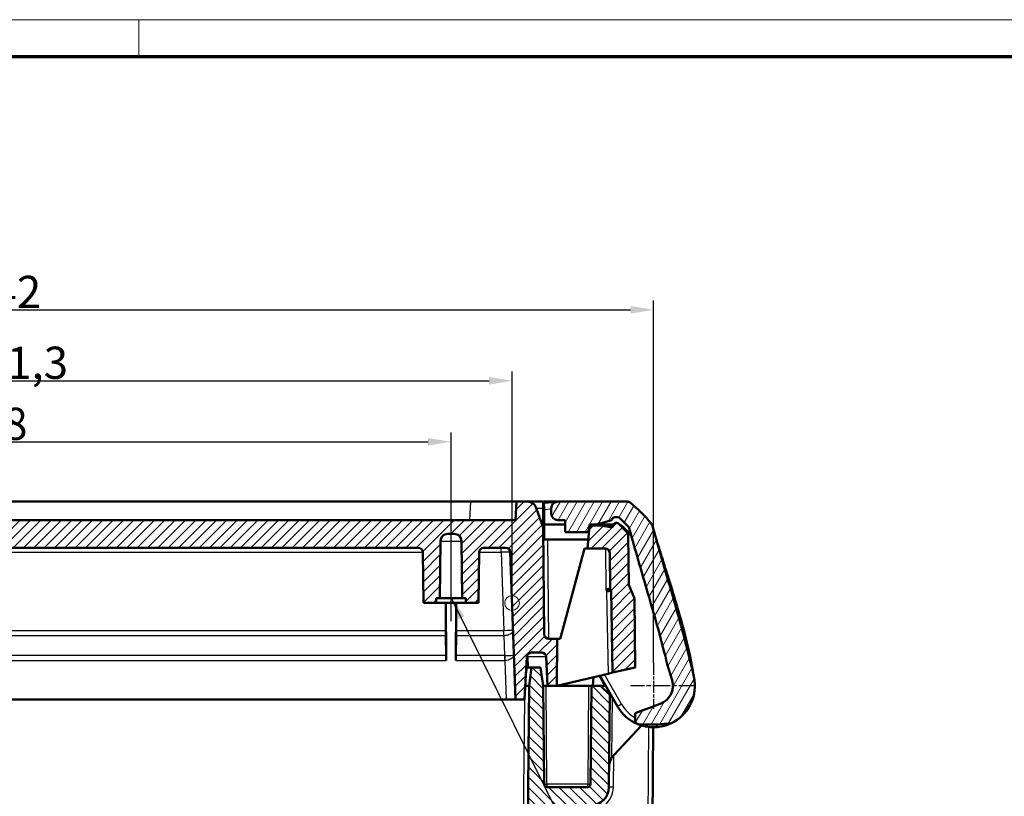
# Model space of a CAD drawing. Units: millimetres. Extents: x 1 to 840, y 1 to 593.
# Drawn here: x 323 to 430, y 509 to 593 of the extents above; entities that cross this region are included whole.
import ezdxf

# ---------------------------------------------------------------- set-up
doc = ezdxf.new("R2010")
doc.units = ezdxf.units.MM
doc.linetypes.add('CHAIN', pattern=[0.3543, 0.2362, -0.0295, 0.0591, -0.0295])
doc.linetypes.add('DASH_DOT', pattern=[0.37, 0.24, -0.06, 0.01, -0.06])
doc.layers.get('0').update_dxf_attribs({"lineweight": 25})
for name, color, linetype, lineweight in [('Bemaßung (ISO)', 1, 'Continuous', 25), ('Mittellinie (ISO)', 1, 'DASH_DOT', 25), ('Mittelpunktmarkierung (ISO)', 1, 'DASH_DOT', 25), ('Schraffur (ISO)', 1, 'Continuous', 18), ('Sichtbar (ISO)', 7, 'Continuous', 50), ('Sichtbar schmal (ISO)', 1, 'Continuous', 25), ('Skizziergeometrie (ISO)', 7, 'Continuous', 25), ('Symbol (ISO)', 1, 'Continuous', 25)]:
    doc.layers.add(name, color=color, linetype=linetype, lineweight=lineweight)
doc.styles.add('3_5', font='isocpeur.ttf', dxfattribs={"width": 1.1})
doc.styles.add('Notiztext (DIN)', font='isocpeur.ttf', dxfattribs={"width": 1.1})
doc.dimstyles.new('18-Bopla 3_5', dxfattribs={"dimtxt": 3.5, "dimasz": 2.5, "dimexe": 1, "dimexo": 0, "dimgap": 0.2, "dimtad": 1, "dimdec": 6, "dimrnd": 1e-08, "dimtxsty": '3_5', "dimcen": 0.09, "dimdle": 7, "dimclrd": 1, "dimclre": 1, "dimclrt": 5, "dimadec": 6, "dimazin": 2, "dimtfac": 0.714286, "dimtdec": 3, "dimtmove": 0, "dimatfit": 3, "dimfxl": 1, "dimtolj": 1, "dimlwd": 25, "dimlwe": 25, "dimarcsym": 0})
doc.dimstyles.new('Standard - Methode 2a (DIN)$7', dxfattribs={"dimtxt": 2.5, "dimasz": 2.5, "dimexe": 1, "dimexo": 0, "dimgap": 0.2, "dimtad": 1, "dimtih": 1, "dimtoh": 1, "dimrnd": 1e-08, "dimtxsty": 'Notiztext (DIN)', "dimcen": 0.09, "dimdle": 10, "dimclrd": 256, "dimclre": 256, "dimclrt": 5, "dimazin": 2, "dimtfac": 1.4, "dimtmove": 0, "dimatfit": 3, "dimfxl": 1, "dimtolj": 1, "dimlwd": -1, "dimlwe": -1, "dimarcsym": 0})

# ---------------------------------------------------------------- blocks, each defined once
blk = doc.blocks.new('*D29')
at = {"layer": 'Bemaßung (ISO)', "color": 1, "linetype": 'Continuous', "lineweight": 25}
for p, q in [((271.92, 530.15), (271.92, 548.15)), ((369.92, 530.15), (369.92, 548.15)), ((274.42, 547.15), (367.42, 547.15))]:
    blk.add_line(p, q, dxfattribs=at)
at = {"layer": 'Bemaßung (ISO)', "color": 1, "linetype": 'Continuous'}
for points in [[(274.42, 547.56), (274.42, 546.73), (271.92, 547.15)], [(367.42, 547.56), (367.42, 546.73), (369.92, 547.15)]]:
    blk.add_solid(points, dxfattribs=at)
at = {"layer": 'Defpoints', "color": 0, "linetype": 'Continuous'}
for p in [(369.92, 547.15), (271.92, 530.15), (369.92, 530.15)]:
    blk.add_point(p, dxfattribs=at)
at = {"layer": 'Bemaßung (ISO)', "color": 5, "linetype": 'Continuous', "lineweight": 25, "insert": (318.61, 547.35), "char_height": 3.5, "attachment_point": 7, "style": '3_5'}
blk.add_mtext('\\A1;98', dxfattribs=at)
blk = doc.blocks.new('*D30')
at = {"layer": 'Bemaßung (ISO)', "color": 1, "linetype": 'Continuous', "lineweight": 25}
for p, q in [((265.28, 529.65), (265.28, 554.78)), ((376.55, 529.65), (376.55, 554.78)), ((267.78, 553.78), (374.05, 553.78))]:
    blk.add_line(p, q, dxfattribs=at)
at = {"layer": 'Bemaßung (ISO)', "color": 1, "linetype": 'Continuous'}
for points in [[(267.78, 554.19), (267.78, 553.36), (265.28, 553.78)], [(374.05, 554.19), (374.05, 553.36), (376.55, 553.78)]]:
    blk.add_solid(points, dxfattribs=at)
at = {"layer": 'Defpoints', "color": 0, "linetype": 'Continuous'}
for p in [(376.55, 553.78), (265.28, 529.65), (376.55, 529.65)]:
    blk.add_point(p, dxfattribs=at)
at = {"layer": 'Bemaßung (ISO)', "color": 5, "linetype": 'Continuous', "lineweight": 25, "insert": (316.39, 553.98), "char_height": 3.5, "attachment_point": 7, "style": '3_5'}
blk.add_mtext('\\A1;111,3', dxfattribs=at)
blk = doc.blocks.new('*D31')
at = {"layer": 'Bemaßung (ISO)', "color": 1, "linetype": 'Continuous', "lineweight": 25}
for p, q in [((249.92, 523.15), (249.92, 562.48)), ((391.92, 523.15), (391.92, 562.48)), ((252.42, 561.48), (389.42, 561.48))]:
    blk.add_line(p, q, dxfattribs=at)
at = {"layer": 'Bemaßung (ISO)', "color": 1, "linetype": 'Continuous'}
for points in [[(252.42, 561.9), (252.42, 561.07), (249.92, 561.48)], [(389.42, 561.9), (389.42, 561.07), (391.92, 561.48)]]:
    blk.add_solid(points, dxfattribs=at)
at = {"layer": 'Defpoints', "color": 0, "linetype": 'Continuous'}
for p in [(391.92, 561.48), (249.92, 523.15), (391.92, 523.15)]:
    blk.add_point(p, dxfattribs=at)
at = {"layer": 'Bemaßung (ISO)', "color": 5, "linetype": 'Continuous', "lineweight": 25, "insert": (317.45, 561.68), "char_height": 3.5, "attachment_point": 7, "style": '3_5'}
blk.add_mtext('\\A1;142', dxfattribs=at)
blk = doc.blocks.new('Ränder Bopla-A1-Rahmen')
at = {"color": 1, "linetype": 'Continuous', "lineweight": 18}
for p, q in [((1, 593), (840, 593)), ((336, 589), (336, 593))]:
    blk.add_line(p, q, dxfattribs=at)
at = {"color": 3, "linetype": 'Continuous', "lineweight": 70}
blk.add_line((20, 589), (836, 589), dxfattribs=at)

msp = doc.modelspace()

# ---------------------------------------------------------------- hatches: boundary and pattern name
at = {"layer": 'Schraffur (ISO)'}
h = msp.add_hatch(dxfattribs=at)
h.set_pattern_fill('ANSI31', color=256, scale=6.35, style=0)
h.set_pattern_definition([(45, (0, 0), (-0.561266, 0.561266), [])])
edge = h.paths.add_edge_path()
edge.add_ellipse((387.2836304, 538.1648039), major_axis=(0.29406744, -0.05936618), ratio=1, start_angle=272.4134394705, end_angle=360)
edge.add_ellipse((387.87176527, 538.04607153), major_axis=(0, 0.3), ratio=1, start_angle=0, end_angle=78.5865605295, ccw=False)
edge.add_line((387.87176527, 538.34607153), (387.891277, 538.34607153))
edge.add_ellipse((387.891277, 538.04607153), major_axis=(0.21213203, 0.21213203), ratio=1, start_angle=0, end_angle=45, ccw=False)
edge.add_line((388.10340903, 538.25820357), (389.02651793, 537.33509467))
edge.add_ellipse((388.67296454, 536.98154128), major_axis=(0.49998096, 0.00436327), ratio=1, start_angle=0, end_angle=44.5, ccw=False)
edge.add_line((389.1729455, 536.98590454), (389.21989628, 531.60587894))
edge.add_line((389.21989628, 531.60587894), (389.85031084, 530.1207153))
edge.add_line((389.85031084, 530.1207153), (389.91554107, 522.64607153))
edge.add_line((389.91554107, 522.64607153), (387.47093964, 522.0708712))
edge.add_line((387.47093964, 522.0708712), (387.31554107, 530.97364933))
edge.add_line((387.31554107, 530.97364933), (387.22344406, 531.19061628))
edge.add_line((387.22344406, 531.19061628), (387.18975994, 535.0504348))
edge.add_ellipse((386.68977897, 535.04607153), major_axis=(0, 0.5), ratio=1, start_angle=270.5, end_angle=360)
edge.add_line((386.68977897, 535.54607153), (384.74681941, 535.54607153))
edge.add_line((384.74681941, 535.54607153), (384.9256093, 537.5896494))
edge.add_ellipse((385.42370665, 537.54607153), major_axis=(0, 0.5), ratio=1, start_angle=0, end_angle=85, ccw=False)
edge.add_line((385.42370665, 538.04607153), (386.11554107, 538.04607153))
edge.add_line((386.11554107, 538.04607153), (387.23670006, 537.86849739))
edge = h.paths.add_edge_path()
edge.add_ellipse((253.15811759, 536.98154128), major_axis=(-0.35355339, 0.35355339), ratio=1, start_angle=0, end_angle=44.5)
edge.add_line((252.65813663, 536.98590454), (252.61118586, 531.60587894))
edge.add_line((252.61118586, 531.60587894), (251.98077129, 530.1207153))
edge.add_line((251.98077129, 530.1207153), (251.91554107, 522.64607153))
edge.add_line((251.91554107, 522.64607153), (254.3601425, 522.0708712))
edge.add_line((254.3601425, 522.0708712), (254.51554107, 530.97364933))
edge.add_line((254.51554107, 530.97364933), (254.60763807, 531.19061628))
edge.add_line((254.60763807, 531.19061628), (254.6413222, 535.0504348))
edge.add_ellipse((255.14130316, 535.04607153), major_axis=(-0.49998096, 0.00436327), ratio=1, start_angle=270.5, end_angle=360, ccw=False)
edge.add_line((255.14130316, 535.54607153), (257.08426273, 535.54607153))
edge.add_line((257.08426273, 535.54607153), (256.90547283, 537.5896494))
edge.add_ellipse((256.40737548, 537.54607153), major_axis=(0.49809735, 0.04357787), ratio=1, start_angle=0, end_angle=85)
edge.add_line((256.40737548, 538.04607153), (255.71554107, 538.04607153))
edge.add_line((255.71554107, 538.04607153), (254.59438207, 537.86849739))
edge.add_ellipse((254.54745173, 538.1648039), major_axis=(0.04693034, -0.2963065), ratio=1, start_angle=272.4134394705, end_angle=360, ccw=False)
edge.add_ellipse((253.95931686, 538.04607153), major_axis=(0.29406744, 0.05936618), ratio=1, start_angle=0, end_angle=78.5865605295)
edge.add_line((253.95931686, 538.34607153), (253.93980514, 538.34607153))
edge.add_ellipse((253.93980514, 538.04607153), major_axis=(0, 0.3), ratio=1, start_angle=0, end_angle=45)
edge.add_line((253.7276731, 538.25820357), (252.8045642, 537.33509467))
edge = h.paths.add_edge_path()
edge.add_ellipse((378.65730302, 523.74607153), major_axis=(-0.49931477, 0.02616798), ratio=1, start_angle=273, end_angle=360)
edge.add_line((378.15798826, 523.77223951), (377.91554107, 519.14607153))
edge.add_line((377.91554107, 519.14607153), (376.91554107, 519.14607153))
edge.add_line((376.91554107, 519.14607153), (376.3561994, 535.16352128))
edge.add_ellipse((375.85650398, 535.14607153), major_axis=(0, 0.5), ratio=1, start_angle=272, end_angle=360)
edge.add_line((375.85650398, 535.64607153), (373.46355788, 535.64607153))
edge.add_ellipse((373.46355788, 535.14607153), major_axis=(-0.49998096, 0.00436327), ratio=1, start_angle=270.5, end_angle=360)
edge.add_line((372.96357692, 535.1504348), (372.91554107, 529.64607153))
edge.add_line((372.91554107, 529.64607153), (371.51554107, 529.64607153))
edge.add_line((371.51554107, 529.64607153), (371.51117763, 530.14607153))
edge.add_line((371.51117763, 530.14607153), (371.11554107, 530.14607153))
edge.add_line((371.11554107, 530.14607153), (371.06137356, 536.35305276))
edge.add_ellipse((370.26140402, 536.34607153), major_axis=(0, 0.8), ratio=1, start_angle=270.5, end_angle=360)
edge.add_line((370.26140402, 537.14607153), (369.56967811, 537.14607153))
edge.add_ellipse((369.56967811, 536.34607153), major_axis=(-0.79996954, 0.00698123), ratio=1, start_angle=270.5, end_angle=360)
edge.add_line((368.76970857, 536.35305276), (368.71554107, 530.14607153))
edge.add_line((368.71554107, 530.14607153), (368.3199045, 530.14607153))
edge.add_line((368.3199045, 530.14607153), (368.31554107, 529.64607153))
edge.add_line((368.31554107, 529.64607153), (366.91554107, 529.64607153))
edge.add_line((366.91554107, 529.64607153), (366.86750522, 535.1504348))
edge.add_ellipse((366.36752425, 535.14607153), major_axis=(0, 0.5), ratio=1, start_angle=270.5, end_angle=360)
edge.add_line((366.36752425, 535.64607153), (275.46355788, 535.64607153))
edge.add_ellipse((275.46355788, 535.14607153), major_axis=(-0.49998096, 0.00436327), ratio=1, start_angle=270.5, end_angle=360)
edge.add_line((274.96357692, 535.1504348), (274.91554107, 529.64607153))
edge.add_line((274.91554107, 529.64607153), (273.51554107, 529.64607153))
edge.add_line((273.51554107, 529.64607153), (273.51117763, 530.14607153))
edge.add_line((273.51117763, 530.14607153), (273.11554107, 530.14607153))
edge.add_line((273.11554107, 530.14607153), (273.06137356, 536.35305276))
edge.add_ellipse((272.26140402, 536.34607153), major_axis=(0, 0.8), ratio=1, start_angle=270.5, end_angle=360)
edge.add_line((272.26140402, 537.14607153), (271.56967811, 537.14607153))
edge.add_ellipse((271.56967811, 536.34607153), major_axis=(-0.79996954, 0.00698123), ratio=1, start_angle=270.5, end_angle=360)
edge.add_line((270.76970857, 536.35305276), (270.71554107, 530.14607153))
edge.add_line((270.71554107, 530.14607153), (270.3199045, 530.14607153))
edge.add_line((270.3199045, 530.14607153), (270.31554107, 529.64607153))
edge.add_line((270.31554107, 529.64607153), (268.91554107, 529.64607153))
edge.add_line((268.91554107, 529.64607153), (268.86750522, 535.1504348))
edge.add_ellipse((268.36752425, 535.14607153), major_axis=(0, 0.5), ratio=1, start_angle=270.5, end_angle=360)
edge.add_line((268.36752425, 535.64607153), (265.97457815, 535.64607153))
edge.add_ellipse((265.97457815, 535.14607153), major_axis=(-0.49969541, 0.01744975), ratio=1, start_angle=272, end_angle=360)
edge.add_line((265.47488274, 535.16352128), (264.91554107, 519.14607153))
edge.add_line((264.91554107, 519.14607153), (263.91554107, 519.14607153))
edge.add_line((263.91554107, 519.14607153), (263.67309388, 523.77223951))
edge.add_ellipse((263.17377911, 523.74607153), major_axis=(0, 0.5), ratio=1, start_angle=273, end_angle=360)
edge.add_line((263.17377911, 524.24607153), (262.07869136, 524.24607153))
edge.add_ellipse((262.07869136, 523.74607153), major_axis=(-0.49931477, 0.02616798), ratio=1, start_angle=273, end_angle=360)
edge.add_line((261.57937659, 523.77223951), (261.41554107, 520.64607153))
edge.add_line((261.41554107, 520.64607153), (260.41554107, 520.64607153))
edge.add_line((260.41554107, 520.64607153), (260.37103404, 525.74607153))
edge.add_line((260.37103404, 525.74607153), (261.28985513, 525.74607153))
edge.add_ellipse((261.28985513, 526.24607153), major_axis=(0.49998096, -0.00436327), ratio=1, start_angle=270.5, end_angle=360)
edge.add_line((261.78983609, 526.24170827), (261.89097518, 537.8310999))
edge.add_line((261.89097518, 537.8310999), (262.67605598, 539.98809168))
edge.add_ellipse((263.6157486, 539.64607153), major_axis=(0, 1), ratio=1, start_angle=0, end_angle=70, ccw=False)
edge.add_line((263.6157486, 540.64607153), (264.81072551, 540.64607153))
edge.add_line((264.81072551, 540.64607153), (264.91554107, 538.64607153))
edge.add_line((264.91554107, 538.64607153), (376.91554107, 538.64607153))
edge.add_line((376.91554107, 538.64607153), (377.02035662, 540.64607153))
edge.add_line((377.02035662, 540.64607153), (378.21533353, 540.64607153))
edge.add_ellipse((378.21533353, 539.64607153), major_axis=(0.93969262, 0.34202014), ratio=1, start_angle=0, end_angle=70, ccw=False)
edge.add_line((379.15502615, 539.98809168), (379.94010695, 537.8310999))
edge.add_line((379.94010695, 537.8310999), (380.04124604, 526.24170827))
edge.add_ellipse((380.541227, 526.24607153), major_axis=(0, -0.5), ratio=1, start_angle=270.5, end_angle=360)
edge.add_line((380.541227, 525.74607153), (381.46004809, 525.74607153))
edge.add_line((381.46004809, 525.74607153), (381.41554107, 520.64607153))
edge.add_line((381.41554107, 520.64607153), (380.41554107, 520.64607153))
edge.add_line((380.41554107, 520.64607153), (380.25170554, 523.77223951))
edge.add_ellipse((379.75239078, 523.74607153), major_axis=(0, 0.5), ratio=1, start_angle=273, end_angle=360)
edge.add_line((379.75239078, 524.24607153), (378.65730302, 524.24607153))
h = msp.add_hatch(dxfattribs=at)
h.set_pattern_fill('ANSI31', color=256, scale=6.35, angle=15, style=0)
h.set_pattern_definition([(60, (0, 0), (-0.6874077, 0.396875), [])])
edge = h.paths.add_edge_path()
edge.add_ellipse((384.62065078, 537.64607153), major_axis=(0, -0.3), ratio=1, start_angle=0, end_angle=85)
edge.add_line((384.91950919, 537.61992481), (384.96554107, 538.14607153))
edge.add_line((384.96554107, 538.14607153), (385.76554107, 538.14607153))
edge.add_line((385.76554107, 538.14607153), (387.23238999, 538.58057198))
edge.add_ellipse((387.14718539, 538.8682179), major_axis=(0.0852046, -0.28764592), ratio=1, start_angle=0, end_angle=51.7693372397)
edge.add_ellipse((387.70454612, 538.64607153), major_axis=(-0.27868037, 0.11107318), ratio=1, start_angle=291.7306627603, end_angle=360, ccw=False)
edge.add_line((387.70454612, 538.94607153), (388.041277, 538.94607153))
edge.add_ellipse((388.041277, 538.64607153), major_axis=(0, 0.3), ratio=1, start_angle=315, end_angle=360, ccw=False)
edge.add_line((388.25340903, 538.85820357), (389.21141413, 537.90019847))
edge.add_ellipse((388.9992821, 537.68806643), major_axis=(0.21213203, 0.21213203), ratio=1, start_angle=330, end_angle=360, ccw=False)
edge.add_line((389.28905985, 537.76571215), (389.6694514, 536.34607153))
edge.add_line((389.6694514, 536.34607153), (389.66879721, 536.34607153))
edge.add_spline(control_points=[(389.66879721, 536.34607153), (390.28309691, 534.1644489), (390.92499309, 532.01911083), (392.22643648, 527.53018184), (392.85116825, 525.29719569), (393.41635738, 522.98453584)], knot_values=[-1.3895422023, -1.3895422023, -1.3895422023, -1.3895422023, -0.7194080326, -0.7194080326, -0.0049275545, -0.0049275545, -0.0049275545, -0.0049275545], degree=3, periodic=0)
edge.add_line((393.41635738, 522.98453584), (393.93010025, 521.23898916))
edge.add_ellipse((391.91554107, 520.64607153), major_axis=(2.01455918, 0.59291763), ratio=1, start_angle=273.5999838273, end_angle=360, ccw=False)
edge.add_line((392.63378337, 518.67271703), (389.91554107, 517.68335774))
edge.add_line((389.91554107, 517.68335774), (389.91554107, 516.93797229))
edge.add_ellipse((390.41554107, 516.93797229), major_axis=(-0.5, 0), ratio=1, start_angle=0, end_angle=67.975687163)
edge.add_ellipse((391.91554107, 520.64607153), major_axis=(-1.6875, -4.17161165), ratio=1, start_angle=0, end_angle=0.9848430557)
edge.add_line((390.29999162, 516.44607153), (392.28299345, 516.44607153))
edge.add_line((392.28299345, 516.44607153), (393.88600748, 516.60042423))
edge.add_ellipse((391.91554107, 520.64607153), major_axis=(1.97046641, -4.04564731), ratio=1, start_angle=0, end_angle=71.0312143476)
edge.add_line((396.38199875, 521.19448358), (396.37936645, 521.21592191))
edge.add_spline(control_points=[(396.37936645, 521.21592191), (396.37342711, 521.26429397), (396.36630994, 521.31251412), (396.3497326, 521.40856474), (396.34027489, 521.45638094), (396.32965658, 521.50394546)], knot_values=[-0.0292411967, -0.0292411967, -0.0292411967, -0.0292411967, -0.0146205984, -0.0146205984, 0, 0, 0, 0], degree=3, periodic=0)
edge.add_spline(control_points=[(396.32965658, 521.50394546), (396.31852746, 521.55379808), (396.3074026, 521.60365166), (396.24538478, 521.88022305), (396.19382277, 522.10638603), (396.14142643, 522.33260434)], knot_values=[-0.0964617714, -0.0964617714, -0.0964617714, -0.0964617714, -0.0811415327, -0.0811415327, -0.0114503929, -0.0114503929, -0.0114503929, -0.0114503929], degree=3, periodic=0)
edge.add_spline(control_points=[(396.14142643, 522.33260434), (395.55275302, 524.87416905), (394.88322345, 527.3225361), (393.38682137, 532.52385261), (392.60741096, 535.09792519), (391.86576724, 537.77315775)], knot_values=[-1.6507200707, -1.6507200707, -1.6507200707, -1.6507200707, -0.862154641, -0.862154641, -0.0275257313, -0.0275257313, -0.0275257313, -0.0275257313], degree=3, periodic=0)
edge.add_spline(control_points=[(391.86576724, 537.77315775), (391.84420345, 537.85094191), (391.8226716, 537.92881159), (391.80117285, 538.00677175)], knot_values=[-0.0275257313, -0.0275257313, -0.0275257313, -0.0275257313, -0.0032583426, -0.0032583426, -0.0032583426, -0.0032583426], degree=3, periodic=0)
edge.add_spline(control_points=[(391.80117285, 538.00677175), (391.78836796, 538.05320565), (391.77081111, 538.0981963), (391.72675041, 538.18386394), (391.70036367, 538.22431319), (391.67003908, 538.26173634)], knot_values=[-0.028900277, -0.028900277, -0.028900277, -0.028900277, -0.0144501389, -0.0144501389, 0, 0, 0, 0], degree=3, periodic=0)
edge.add_ellipse((380.01588526, 528.81818305), major_axis=(11.65415382, 9.44355329), ratio=1, start_angle=0.0000000001, end_angle=12.3552487568)
edge.add_ellipse((389.06734606, 540.14607153), major_axis=(0.31211934, 0.39061684), ratio=1, start_angle=0, end_angle=38.626330054)
edge.add_line((389.06734606, 540.64607153), (381.51554107, 540.64607153))
edge.add_line((381.51554107, 540.64607153), (381.44844904, 540.63961131))
edge.add_ellipse((381.51554107, 539.94283397), major_axis=(-0.06709203, 0.69677734), ratio=1, start_angle=0, end_angle=84.5)
edge.add_line((380.81554107, 539.94283397), (380.81554107, 539.34607153))
edge.add_ellipse((381.51554107, 539.34607153), major_axis=(-0.7, 0), ratio=1, start_angle=0, end_angle=90)
edge.add_line((381.51554107, 538.64607153), (382.31554107, 538.64607153))
edge.add_line((382.31554107, 538.64607153), (382.31554107, 537.34607153))
edge.add_line((382.31554107, 537.34607153), (384.62065078, 537.34607153))
h = msp.add_hatch(dxfattribs=at)
h.set_pattern_fill('ANSI31', color=256, scale=6.35, angle=90, style=0)
h.set_pattern_definition([(135, (0, 0), (-0.561266, -0.561266), [])])
edge = h.paths.add_edge_path()
edge.add_ellipse((260.03333474, 507.14607153), major_axis=(0, 0.5), ratio=1, start_angle=270.5, end_angle=360)
edge.add_line((260.03333474, 507.64607153), (256.76161277, 507.64607153))
edge.add_ellipse((256.76161277, 509.64607153), major_axis=(-1.99992385, -0.01745307), ratio=1, start_angle=0, end_angle=89.5, ccw=False)
edge.add_line((254.76168892, 509.62861846), (254.6742676, 519.64610961))
edge.add_line((254.6742676, 519.64610961), (255.66554107, 520.64607153))
edge.add_line((255.66554107, 520.64607153), (256.66554107, 520.64607153))
edge.add_line((256.66554107, 520.64607153), (256.7589414, 509.94345357))
edge.add_ellipse((257.05892998, 509.94607153), major_axis=(0, -0.3), ratio=1, start_angle=270.5, end_angle=360)
edge.add_line((257.05892998, 509.64607153), (261.49715216, 509.64607153))
edge.add_ellipse((261.49715216, 509.94607153), major_axis=(0.29998858, -0.00261796), ratio=1, start_angle=270.5, end_angle=360)
edge.add_line((261.79714073, 509.94345357), (261.89054107, 520.64607153))
edge.add_line((261.89054107, 520.64607153), (261.91554107, 520.64607153))
edge.add_line((261.91554107, 520.64607153), (262.17884606, 522.64607153))
edge.add_line((262.17884606, 522.64607153), (263.15191313, 522.64607153))
edge.add_line((263.15191313, 522.64607153), (263.4329948, 520.64607153))
edge.add_line((263.4329948, 520.64607153), (264.01336959, 454.14170827))
edge.add_ellipse((264.51335055, 454.14607153), major_axis=(0, -0.5), ratio=1, start_angle=270.5, end_angle=360)
edge.add_line((264.51335055, 453.64607153), (268.37625112, 453.64607153))
edge.add_ellipse((268.37625112, 454.14607153), major_axis=(0.49998096, -0.00436327), ratio=1, start_angle=270.5, end_angle=360)
edge.add_line((268.87623208, 454.14170827), (268.91554107, 458.64607153))
edge.add_line((268.91554107, 458.64607153), (270.31554107, 458.64607153))
edge.add_line((270.31554107, 458.64607153), (270.3199045, 458.14607153))
edge.add_line((270.3199045, 458.14607153), (270.71554107, 458.14607153))
edge.add_line((270.71554107, 458.14607153), (270.7609817, 452.93909031))
edge.add_ellipse((271.56095124, 452.94607153), major_axis=(0, -0.8), ratio=1, start_angle=270.5, end_angle=360)
edge.add_line((271.56095124, 452.14607153), (272.27013089, 452.14607153))
edge.add_ellipse((272.27013089, 452.94607153), major_axis=(0.79996954, -0.00698123), ratio=1, start_angle=270.5, end_angle=360)
edge.add_line((273.07010043, 452.93909031), (273.11554107, 458.14607153))
edge.add_line((273.11554107, 458.14607153), (273.51117763, 458.14607153))
edge.add_line((273.51117763, 458.14607153), (273.51554107, 458.64607153))
edge.add_line((273.51554107, 458.64607153), (274.91554107, 458.64607153))
edge.add_line((274.91554107, 458.64607153), (274.95485005, 454.14170827))
edge.add_ellipse((275.45483101, 454.14607153), major_axis=(0, -0.5), ratio=1, start_angle=270.5, end_angle=360)
edge.add_line((275.45483101, 453.64607153), (366.37625112, 453.64607153))
edge.add_ellipse((366.37625112, 454.14607153), major_axis=(0.49998096, -0.00436327), ratio=1, start_angle=270.5, end_angle=360)
edge.add_line((366.87623208, 454.14170827), (366.91554107, 458.64607153))
edge.add_line((366.91554107, 458.64607153), (368.31554107, 458.64607153))
edge.add_line((368.31554107, 458.64607153), (368.3199045, 458.14607153))
edge.add_line((368.3199045, 458.14607153), (368.71554107, 458.14607153))
edge.add_line((368.71554107, 458.14607153), (368.7609817, 452.93909031))
edge.add_ellipse((369.56095124, 452.94607153), major_axis=(0, -0.8), ratio=1, start_angle=270.5, end_angle=360)
edge.add_line((369.56095124, 452.14607153), (370.27013089, 452.14607153))
edge.add_ellipse((370.27013089, 452.94607153), major_axis=(0.79996954, -0.00698123), ratio=1, start_angle=270.5, end_angle=360)
edge.add_line((371.07010043, 452.93909031), (371.11554107, 458.14607153))
edge.add_line((371.11554107, 458.14607153), (371.51117763, 458.14607153))
edge.add_line((371.51117763, 458.14607153), (371.51554107, 458.64607153))
edge.add_line((371.51554107, 458.64607153), (372.91554107, 458.64607153))
edge.add_line((372.91554107, 458.64607153), (372.95485005, 454.14170827))
edge.add_ellipse((373.45483101, 454.14607153), major_axis=(0, -0.5), ratio=1, start_angle=270.5, end_angle=360)
edge.add_line((373.45483101, 453.64607153), (377.31773158, 453.64607153))
edge.add_ellipse((377.31773158, 454.14607153), major_axis=(0.49998096, -0.00436327), ratio=1, start_angle=270.5, end_angle=360)
edge.add_line((377.81771255, 454.14170827), (378.39808733, 520.64607153))
edge.add_line((378.39808733, 520.64607153), (378.679169, 522.64607153))
edge.add_line((378.679169, 522.64607153), (379.65223607, 522.64607153))
edge.add_line((379.65223607, 522.64607153), (379.91554107, 520.64607153))
edge.add_line((379.91554107, 520.64607153), (379.94054107, 520.64607153))
edge.add_line((379.94054107, 520.64607153), (380.0339414, 509.94345357))
edge.add_ellipse((380.33392998, 509.94607153), major_axis=(0, -0.3), ratio=1, start_angle=270.5, end_angle=360)
edge.add_line((380.33392998, 509.64607153), (384.77215216, 509.64607153))
edge.add_ellipse((384.77215216, 509.94607153), major_axis=(0.29998858, -0.00261796), ratio=1, start_angle=270.5, end_angle=360)
edge.add_line((385.07214073, 509.94345357), (385.16554107, 520.64607153))
edge.add_line((385.16554107, 520.64607153), (386.16554107, 520.64607153))
edge.add_line((386.16554107, 520.64607153), (387.15681453, 519.64610961))
edge.add_line((387.15681453, 519.64610961), (387.06939321, 509.62861846))
edge.add_ellipse((385.06946936, 509.64607153), major_axis=(0, -2), ratio=1, start_angle=0, end_angle=89.5, ccw=False)
edge.add_line((385.06946936, 507.64607153), (381.79774739, 507.64607153))
edge.add_ellipse((381.79774739, 507.14607153), major_axis=(-0.49998096, 0.00436327), ratio=1, start_angle=270.5, end_angle=360)
edge.add_line((381.29776643, 507.1504348), (380.80898568, 451.14170827))
edge.add_ellipse((380.30900472, 451.14607153), major_axis=(0, -0.5), ratio=1, start_angle=0, end_angle=89.5, ccw=False)
edge.add_line((380.30900472, 450.64607153), (261.52207742, 450.64607153))
edge.add_ellipse((261.52207742, 451.14607153), major_axis=(-0.49998096, -0.00436327), ratio=1, start_angle=0, end_angle=89.5, ccw=False)
edge.add_line((261.02209646, 451.14170827), (260.5333157, 507.1504348))

# ---------------------------------------------------------------- linework, layer by layer
at = {"layer": 'Mittellinie (ISO)', "linetype": 'CHAIN', "ltscale": 12.45318}
msp.add_line((369.91554107, 538.85305276), (369.91554107, 527.64607153), dxfattribs=at)
at = {"layer": 'Mittelpunktmarkierung (ISO)', "linetype": 'CHAIN', "ltscale": 5.555937}
msp.add_line((391.91554107, 523.14607153), (391.91554107, 518.14607153), dxfattribs=at)
at = {"layer": 'Mittelpunktmarkierung (ISO)', "linetype": 'CHAIN', "ltscale": 7.889472}
msp.add_line((396.51554107, 520.64607153), (389.41554107, 520.64607153), dxfattribs=at)
at = {"layer": 'Sichtbar (ISO)'}
for p, q in [((269.80387318, 540.64607153), (372.02720895, 540.64607153)), ((377.02035662, 540.64607153), (372.02720895, 540.64607153)), ((377.02035662, 540.64607153), (376.91554107, 538.64607153)), ((378.21533353, 540.64607153), (377.02035662, 540.64607153)), ((379.91554107, 540.64607153), (378.21533353, 540.64607153)), ((379.91554107, 540.64607153), (379.92159657, 539.95218011)), ((380.02074802, 540.04941322), (379.91554107, 540.64607153)), ((380.01680046, 540.50175923), (380.01554107, 540.64607153)), ((381.51554107, 540.64607153), (380.01554107, 540.64607153)), ((381.44844904, 540.63961131), (380.01680046, 540.50175923)), ((380.02288579, 539.80444949), (380.01680046, 540.50175923)), ((381.51554107, 540.64607153), (381.44844904, 540.63961131)), ((389.06734606, 540.64607153), (381.51554107, 540.64607153)), ((379.94010695, 537.8310999), (379.15502615, 539.98809168)), ((379.92159657, 539.95218011), (379.94010695, 537.8310999)), ((380.03735824, 538.14607153), (380.02288579, 539.80444949)), ((380.81554107, 539.94283397), (380.81554107, 539.34607153)), ((376.91554107, 538.64607153), (264.91554107, 538.64607153)), ((380.03823092, 538.04607153), (379.93823092, 538.04607153)), ((380.03735824, 538.14607153), (380.05132122, 536.54607153)), ((382.31554107, 538.14607153), (380.03735824, 538.14607153)), ((381.51554107, 538.64607153), (382.31554107, 538.64607153)), ((382.31554107, 538.64607153), (382.31554107, 537.34607153)), ((384.91950919, 537.61992481), (384.96554107, 538.14607153)), ((384.96554107, 538.14607153), (385.76554107, 538.14607153)), ((386.11554107, 538.04607153), (385.42370665, 538.04607153)), ((385.76554107, 538.14607153), (387.23238999, 538.58057198)), ((387.58892256, 538.14607153), (385.76554107, 538.14607153)), ((387.23670006, 537.86849739), (386.11554107, 538.04607153)), ((386.11554107, 538.04607153), (387.55913471, 538.04607153)), ((387.70454612, 538.94607153), (388.041277, 538.94607153)), ((387.891277, 538.34607153), (387.87176527, 538.34607153)), ((389.02651793, 537.33509467), (388.10340903, 538.25820357)), ((388.25340903, 538.85820357), (389.21141413, 537.90019847)), ((369.56967811, 537.14607153), (370.26140402, 537.14607153)), ((380.04124604, 526.24170827), (379.94010695, 537.8310999)), ((382.31554107, 537.34607153), (384.62065078, 537.34607153)), ((384.9256093, 537.5896494), (384.74681941, 535.54607153)), ((389.21989628, 531.60587894), (389.1729455, 536.98590454)), ((389.28905985, 537.76571215), (389.6694514, 536.34607153)), ((368.71554107, 530.14607153), (368.76970857, 536.35305276)), ((371.06137356, 536.35305276), (371.11554107, 530.14607153)), ((380.45130219, 536.54607153), (379.95132122, 536.54607153)), ((380.45130219, 536.54607153), (384.83430807, 536.54607153)), ((389.6694514, 536.34607153), (389.66879721, 536.34607153)), ((275.46355788, 535.64607153), (366.36752425, 535.64607153)), ((366.86750522, 535.1504348), (366.91554107, 529.64607153)), ((372.91554107, 529.64607153), (372.96357692, 535.1504348)), ((373.46355788, 535.64607153), (375.85650398, 535.64607153)), ((376.3561994, 535.16352128), (376.91554107, 519.14607153)), ((382.03079325, 526.64607153), (384.41554107, 535.54607153)), ((384.41554107, 535.54607153), (384.74681941, 535.54607153)), ((384.74681941, 535.54607153), (386.68977897, 535.54607153)), ((387.18975994, 535.0504348), (387.22344406, 531.19061628)), ((387.22344406, 531.19061628), (387.31554107, 530.97364933)), ((387.31554107, 530.97364933), (387.47093964, 522.0708712)), ((389.85031084, 530.1207153), (389.21989628, 531.60587894)), ((366.91554107, 529.64607153), (368.31554107, 529.64607153)), ((368.31554107, 529.64607153), (368.3199045, 530.14607153)), ((371.51554107, 529.64607153), (368.31554107, 529.64607153)), ((368.3199045, 530.14607153), (368.71554107, 530.14607153)), ((368.71554107, 530.14607153), (371.11554107, 530.14607153)), ((369.36380154, 526.61869244), (369.33761155, 529.64607153)), ((369.40522596, 523.40685036), (369.35125019, 529.64607153)), ((370.42585618, 523.40685036), (370.47983194, 529.64607153)), ((370.49347058, 529.64607153), (370.4672806, 526.61869244)), ((371.11554107, 530.14607153), (371.51117763, 530.14607153)), ((371.51117763, 530.14607153), (371.51554107, 529.64607153)), ((371.51554107, 529.64607153), (372.91554107, 529.64607153)), ((389.91554107, 522.64607153), (389.85031084, 530.1207153)), ((381.78963898, 525.74607153), (382.03079325, 526.64607153)), ((369.39961735, 523.91557689), (369.36941014, 526.10996591)), ((370.46167199, 526.10996591), (370.43146478, 523.91557689)), ((381.46004809, 525.74607153), (380.541227, 525.74607153)), ((381.41554107, 520.64607153), (381.46004809, 525.74607153)), ((381.46004809, 525.74607153), (381.78963898, 525.74607153)), ((378.65730302, 524.24607153), (379.75239078, 524.24607153)), ((377.91554107, 519.14607153), (378.15798826, 523.77223951)), ((380.25170554, 523.77223951), (380.41554107, 520.64607153)), ((378.09896829, 522.64607153), (378.18403497, 522.64607153)), ((378.679169, 522.64607153), (378.18403497, 522.64607153)), ((378.679169, 522.64607153), (378.39808733, 520.64607153)), ((379.65223607, 522.64607153), (378.679169, 522.64607153)), ((379.91554107, 520.64607153), (379.65223607, 522.64607153)), ((386.97298477, 521.95370535), (387.47093964, 522.0708712)), ((387.47093964, 522.0708712), (389.91554107, 522.64607153)), ((393.41635738, 522.98453584), (393.93010025, 521.23898916)), ((386.97298477, 521.95370535), (381.41554107, 520.64607153)), ((385.33319879, 520.64607153), (385.41554107, 521.587248)), ((386.03764196, 521.73362469), (386.66554107, 520.64607153)), ((386.08504938, 521.74477937), (388.01842675, 518.39607153)), ((396.38199875, 521.19448358), (396.37936645, 521.21592191)), ((378.39808733, 520.64607153), (377.81771255, 454.14170827)), ((378.39808733, 520.64607153), (378.39806252, 520.64589502)), ((379.94054107, 520.64607153), (379.91554107, 520.64607153)), ((380.0339414, 509.94345357), (379.94054107, 520.64607153)), ((380.24052964, 520.64607153), (379.94054107, 520.64607153)), ((380.24052964, 520.64607153), (380.41554107, 520.64607153)), ((380.41554107, 520.64607153), (381.41554107, 520.64607153)), ((381.41554107, 520.64607153), (385.16554107, 520.64607153)), ((385.16554107, 520.64607153), (385.07214073, 509.94345357)), ((386.16554107, 520.64607153), (385.16554107, 520.64607153)), ((386.66554107, 520.64607153), (386.16554107, 520.64607153)), ((387.15681453, 519.64610961), (386.16554107, 520.64607153)), ((386.66554107, 520.64607153), (386.71938864, 520.64607153)), ((375.91523626, 519.14607153), (265.91584587, 519.14607153)), ((375.91523626, 519.14607153), (376.91554107, 519.14607153)), ((376.91554107, 519.14607153), (377.91554107, 519.14607153)), ((387.06939321, 509.62861846), (387.15681453, 519.64610961)), ((387.29673891, 519.64607153), (387.1568142, 519.64607153)), ((392.63378337, 518.67271703), (389.91554107, 517.68335774)), ((389.91554107, 517.68335774), (389.91554107, 516.93797229)), ((390.62051414, 516.33644217), (387.62817449, 513.14022555)), ((390.29999162, 516.44607153), (392.28299345, 516.44607153)), ((391.33671896, 453.31962738), (391.88499793, 516.14617519)), ((392.28299345, 516.44607153), (393.88600748, 516.60042423)), ((392.28299345, 516.44607153), (392.30774191, 516.16319539)), ((384.77215216, 509.64607153), (380.33392998, 509.64607153))]:
    msp.add_line(p, q, dxfattribs=at)
for centre, radius, start, end in [((378.21533353, 539.64607153), 1, 20, 90), ((381.51554107, 539.94283397), 0.7, 95.5, 180), ((389.06734606, 540.14607153), 0.5, 51.373669946, 90), ((380.01588526, 528.81818305), 15, 39.0184211893, 51.373669946), ((381.51554107, 539.34607153), 0.7, 180, 270), ((385.42370665, 537.54607153), 0.5, 90, 175), ((387.14718539, 538.8682179), 0.3, 286.5, 338.2693372397), ((387.2836304, 538.1648039), 0.3, 261, 348.5865605295), ((387.70454612, 538.64607153), 0.3, 90, 158.2693372397), ((387.87176527, 538.04607153), 0.3, 90, 168.5865605295), ((387.891277, 538.04607153), 0.3, 45, 90), ((388.041277, 538.64607153), 0.3, 45, 90), ((388.14413138, 537.64607153), 0.5, 47.362792532, 81.0897445493), ((369.56967811, 536.34607153), 0.8, 90, 179.5), ((370.26140402, 536.34607153), 0.8, 0.5, 90), ((384.62065078, 537.64607153), 0.3, 270, 355), ((380.01588526, 528.81818305), 12.5, 41.2066972101, 47.362792532), ((388.67296454, 536.98154128), 0.5, 0.5, 45), ((388.9992821, 537.68806643), 0.3, 15, 45), ((366.36752425, 535.14607153), 0.5, 0.5, 90), ((373.46355788, 535.14607153), 0.5, 90, 179.5), ((375.85650398, 535.14607153), 0.5, 2, 90), ((386.68977897, 535.04607153), 0.5, 0.5, 90), ((380.541227, 526.24607153), 0.5, 180.5, 270), ((378.65730302, 523.74607153), 0.5, 90, 177), ((379.75239078, 523.74607153), 0.5, 3, 90), ((395.79280111, 522.1350337), 0.4, 7.0766686314, 10.4366606831), ((391.91554107, 520.64607153), 2.1, 290, 16.4000161727), ((391.91554107, 520.64607153), 4.5, 295.9687856524, 7), ((391.91554107, 520.64607153), 4.5, 210, 247.975687163), ((390.41554107, 516.93797229), 0.5, 180, 247.975687163), ((391.91554107, 520.64607153), 4.5, 247.975687163, 248.9605302187), ((391.91554107, 520.64607153), 4.5, 248.9605302187, 275), ((391.91554107, 520.64607153), 4.5, 275, 295.9687856524), ((389.0881861, 511.77334365), 2, 136.8868805997, 147.7129118181), ((380.33392998, 509.94607153), 0.3, 180.5, 270), ((384.77215216, 509.94607153), 0.3, 270, 359.5), ((385.06946936, 509.64607153), 2, 270, 359.5)]:
    msp.add_arc(centre, radius, start, end, dxfattribs=at)
for centre, major_axis, ratio, start_param, end_param in [((386.72433101, 531.08680062), (-0.49911236, -0.10381552), 0.0083795351, 3.1432594452, 4.7106460363), ((386.81731342, 530.86774778), (0.49822698, 0.10590141), 0.0083790367, 0.0016287183, 1.5690153094), ((369.37260423, 526.60996591), (-0.00872786, 1), 0.0087262031, 1.5619935194, 2.0943189413), ((370.4584779, 526.60996591), (-0.00872786, -1), 0.0087262031, 1.0472737133, 1.5795991349), ((369.39642326, 523.41557689), (-0.00872786, 1), 0.0087262031, 4.7035861723, 5.2359115938), ((370.43465887, 523.41557689), (-0.00872786, -1), 0.0087262031, 4.1888663659, 4.7211917878), ((377.89839235, 520.68320528), (-0.49968916, 0.03713332), 0.0735937641, 1.7684309101, 3.1367691009)]:
    msp.add_ellipse(centre, major_axis=major_axis, ratio=ratio, start_param=start_param, end_param=end_param, dxfattribs=at)
for points, knots in [([(391.80117285, 538.00677175), (391.78836796, 538.05320565), (391.77081111, 538.0981963), (391.72675041, 538.18386394), (391.70036367, 538.22431319), (391.67003908, 538.26173634)], [-0.028900276971, -0.028900276971, -0.028900276971, -0.028900276971, -0.014450138933, -0.014450138933, 0, 0, 0, 0]), ([(389.42010914, 537.0529006), (389.44472134, 537.02479295), (389.46606681, 536.99406038), (389.50153956, 536.9284478), (389.5155431, 536.89375013), (389.5255554, 536.8578627)], [-0.022644627765, -0.022644627765, -0.022644627765, -0.022644627765, -0.011337445047, -0.011337445047, 0, 0, 0, 0]), ([(396.14142643, 522.33260434), (395.55275302, 524.87416905), (394.88322345, 527.3225361), (393.36444958, 532.60161432), (392.56207877, 535.24752605), (391.80117285, 538.00677175)], [-1.6507200707, -1.6507200707, -1.6507200707, -1.6507200707, -0.862154641, -0.862154641, -0.0032583426, -0.0032583426, -0.0032583426, -0.0032583426]), ([(391.80829046, 537.98533282), (391.83069724, 537.90640516), (391.8571974, 537.81351572), (391.94115225, 537.52124387), (392.00407752, 537.30479027), (392.15974972, 536.77694972), (392.26344888, 536.43124674), (392.36117301, 536.11010062)], [0, 0, 0, 0, 0.04275018011, 0.04275018011, 0.13133270756, 0.13133270756, 0.24599337832, 0.24599337832, 0.24599337832, 0.24599337832]), ([(389.66879721, 536.34607153), (390.28309691, 534.1644489), (390.92499309, 532.01911083), (392.22643648, 527.53018184), (392.85116825, 525.29719569), (393.41635738, 522.98453584)], [-1.3895422023, -1.3895422023, -1.3895422023, -1.3895422023, -0.7194080326, -0.7194080326, -0.0049275545, -0.0049275545, -0.0049275545, -0.0049275545]), ([(392.36117301, 536.11010062), (392.5214603, 535.58335627), (392.68159816, 535.06801479), (393.01610361, 534.00070475), (393.18550651, 533.46471476), (393.48961081, 532.49992615), (393.62467781, 532.07049506), (394.11492552, 530.49825493), (394.46357133, 529.35302888), (395.13175572, 527.00217832), (395.44918301, 525.79127673), (395.81061315, 524.19361319), (395.89956608, 523.7757387), (396.01511939, 523.19303694), (396.04886349, 523.0171655), (396.10342375, 522.72309619), (396.12416392, 522.60904169), (396.16291976, 522.39033597), (396.18112093, 522.28532957), (396.19870398, 522.18132898)], [0, 0, 0, 0, 0.1705713313, 0.1705713313, 0.3397372753, 0.3397372753, 0.4752154017, 0.4752154017, 0.8357807399, 0.8357807399, 1.2224937634, 1.2224937634, 1.360342687, 1.360342687, 1.4222125016, 1.4222125016, 1.4592086286, 1.4592086286, 1.490865152, 1.490865152, 1.490865152, 1.490865152]), ([(396.32965658, 521.50394546), (396.31852746, 521.55379808), (396.3074026, 521.60365166), (396.24538478, 521.88022305), (396.19382277, 522.10638603), (396.14142643, 522.33260434)], [-0.096461771384, -0.096461771384, -0.096461771384, -0.096461771384, -0.081141532733, -0.081141532733, -0.011450392875, -0.011450392875, -0.011450392875, -0.011450392875]), ([(396.17585756, 522.18939821), (396.17444184, 522.20059765), (396.17255677, 522.21170018), (396.17001896, 522.22359774), (396.16981881, 522.22452007), (396.16961539, 522.22544167)], [-0.004453948623, -0.004453948623, -0.004453948623, -0.004453948623, 0, 0, 0.0003746074986, 0.0003746074986, 0.0003746074986, 0.0003746074986]), ([(396.17723423, 522.25623351), (396.17723423, 522.25623351), (396.1776223, 522.2541034), (396.17935643, 522.24462777), (396.18095715, 522.23589782), (396.18312234, 522.22412415)], [0.029294788089, 0.029294788089, 0.029294788089, 0.029294788089, 0.042519518126, 0.042519518126, 0.059591843827, 0.059591843827, 0.059591843827, 0.059591843827]), ([(396.19657099, 522.14822267), (396.19604916, 522.16509481), (396.19446074, 522.18183802), (396.19169678, 522.19927768), (396.19154603, 522.20020754), (396.19139199, 522.20113682)], [-0.006636946871, -0.006636946871, -0.006636946871, -0.006636946871, 0, 0, 0.0003740343644, 0.0003740343644, 0.0003740343644, 0.0003740343644]), ([(396.2494593, 521.86537631), (396.25356117, 521.84324797), (396.25348661, 521.84366963), (396.25365648, 521.84275894), (396.25374598, 521.84228142), (396.25388427, 521.84154673), (396.25393554, 521.84127503), (396.25398528, 521.8410122)], [0, 0, 0, 0, 0.02699639633, 0.02699639633, 0.060089817039, 0.060089817039, 0.08054638627, 0.08054638627, 0.08054638627, 0.08054638627]), ([(396.37936645, 521.21592191), (396.37342711, 521.26429397), (396.36630994, 521.31251412), (396.3497326, 521.40856474), (396.34027489, 521.45638094), (396.32965658, 521.50394546)], [-0.029241196701, -0.029241196701, -0.029241196701, -0.029241196701, -0.01462059835, -0.01462059835, 0, 0, 0, 0]), ([(387.39742164, 512.84166736), (387.29912514, 512.68609978), (387.21970969, 512.51108026), (387.11484733, 512.14936471), (387.08976424, 511.96290729), (387.08826225, 511.79079673)], [0.22975426922, 0.22975426922, 0.22975426922, 0.22975426922, 0.28496157978, 0.28496157978, 0.34017322737, 0.34017322737, 0.34017322737, 0.34017322737])]:
    msp.add_open_spline(points, degree=3, knots=knots, dxfattribs=at)
for points in [[(389.5255554, 536.8578627), (389.57316839, 536.68720182), (389.62102562, 536.51660626), (389.66910351, 536.34607153)], [(396.14142643, 522.33260434), (396.14142643, 522.33260434), (396.14142643, 522.33260434), (396.14142643, 522.33260434)], [(396.18312234, 522.22412415), (396.18404275, 522.21911922), (396.18506542, 522.2135627), (396.18618342, 522.20749307)]]:
    msp.add_open_spline(points, degree=3, dxfattribs=at)
at = {"layer": 'Sichtbar schmal (ISO)'}
for p, q in [((372.02720895, 540.64607153), (371.92239339, 538.64607153)), ((379.16809689, 539.95218011), (379.92159657, 539.95218011)), ((380.02288579, 539.80444949), (380.81554107, 539.88077351)), ((368.76970857, 536.35305276), (371.06137356, 536.35305276)), ((380.54555236, 525.74607153), (380.45130219, 536.54607153)), ((274.96357692, 535.1504348), (366.86750522, 535.1504348)), ((372.96357692, 535.1504348), (375.35635158, 535.1504348)), ((375.35635158, 535.1504348), (375.35635158, 535.64607153)), ((375.35635158, 535.1504348), (375.65428659, 526.61869244)), ((386.68545362, 535.54607153), (386.72433101, 531.09116388)), ((386.72433101, 531.09116388), (386.81731342, 530.87211105)), ((386.81731342, 530.87211105), (386.97298477, 521.95370535)), ((369.36380154, 526.61869244), (272.4672806, 526.61869244)), ((375.65428659, 526.61869244), (370.4672806, 526.61869244)), ((375.65428659, 526.10996591), (375.65428659, 526.61869244)), ((272.46167199, 526.10996591), (369.36941014, 526.10996591)), ((370.46167199, 526.10996591), (375.65428659, 526.10996591)), ((375.65428659, 526.10996591), (375.73091634, 523.91557689)), ((272.42585618, 523.40685036), (369.40522596, 523.40685036)), ((369.39961735, 523.91557689), (272.43146478, 523.91557689)), ((370.42585618, 523.40685036), (375.73091634, 523.40685036)), ((375.73091634, 523.91557689), (370.43146478, 523.91557689)), ((375.73091634, 523.91557689), (375.73091634, 523.40685036)), ((375.7664249, 523.40747145), (375.91523626, 519.14607153)), ((378.15798826, 523.77223951), (378.25444648, 523.77223951)), ((378.25444648, 523.77223951), (378.25444648, 524.04222454)), ((378.25444648, 523.77223951), (378.31346644, 522.64607153)), ((378.18403497, 522.64607153), (378.04838392, 521.68086419)), ((388.43835148, 518.64171115), (386.57960962, 521.86114649)), ((380.33392998, 509.94345357), (380.24052964, 520.64607153)), ((384.86555249, 520.64607153), (384.77215216, 509.94345357)), ((377.88501607, 519.14607153), (377.31773158, 454.14170827)), ((387.39742164, 512.84166736), (387.45441938, 519.37296096)), ((391.38528965, 516.17742146), (390.836738, 453.31962738)), ((387.56937417, 509.62861846), (387.59974889, 513.1092159)), ((384.77215216, 509.94345357), (380.33392998, 509.94345357)), ((380.33392998, 509.94345357), (380.33392998, 509.64607153)), ((384.77215216, 509.64607153), (384.77215216, 509.94345357))]:
    msp.add_line(p, q, dxfattribs=at)
for centre, radius, start, end in [((391.90245309, 520.64171115), 4, 210, 240.2162383089), ((385.06946936, 509.6504348), 2.5, 270, 359.5)]:
    msp.add_arc(centre, radius, start, end, dxfattribs=at)
for centre, major_axis, ratio, start_param, end_param in [((375.35619921, 535.14607153), (1.00000019, 0.01744942), 0.0043592809, 0.0000761162, 1.5705678913), ((375.65428659, 526.60996591), (0.99939083, 0.0348995), 0.0087212199, 0.0000000001, 1.5704917751), ((375.65428659, 526.60996591), (0.99939083, 0.0348995), 0.4997715079, 4.6949383464, 6.2831853072), ((375.62823396, 527.35601567), (0.12047017, -3.44036039), 0.290489168, 6.2654047339, 6.2831599196), ((375.62823396, 527.34728914), (0.13829223, -3.93981414), 0.5073256959, 6.2653794451, 6.2831346308), ((375.74740632, 523.94336565), (-0.99939083, -0.0348995), 0.027738781, 1.5711008785, 3.1415926536), ((375.7664249, 523.41619798), (-0.03497977, 0.99938802), 0.0003052639, 1.0474613715, 1.5795176324), ((375.74740632, 523.94336565), (0.99939083, 0.0348995), 0.5362315089, 4.7126935321, 6.2831853072), ((378.25033226, 523.74607153), (2.00137372, 0.02615459), 0.0130459482, 0.0005128693, 1.5685701403), ((388.45143945, 518.64607153), (-0.4330127, -0.25), 0.0055375908, 4.739421697, 6.2831853063), ((380.33392998, 509.94607153), (-0.29998858, -0.00261796), 0.0087262032, 0, 1.5707201744), ((384.77215216, 509.94607153), (0.29998858, -0.00261796), 0.0087262032, 4.7124651328, 6.2831853072), ((387.56937417, 509.62425519), (-0.49998096, 0.00436327), 0.0087262032, 4.7124651327, 6.2831853069)]:
    msp.add_ellipse(centre, major_axis=major_axis, ratio=ratio, start_param=start_param, end_param=end_param, dxfattribs=at)
for points, knots in [([(391.80117286, 538.00677171), (391.80150262, 538.00557599), (391.80183316, 538.00440279), (391.80335079, 537.99915491), (391.80457641, 537.9953886), (391.80667257, 537.98983092), (391.80755414, 537.9879585), (391.80829041, 537.98533642)], [-5.0984745831, -5.0984745831, -5.0984745831, -5.0984745831, -4.8538257594, -4.8538257594, -3.9817625387, -3.9817625387, -3.2713810337, -3.2713810337, -3.2713810337, -3.2713810337]), ([(396.14142643, 522.33260434), (396.14142961, 522.33259637), (396.14570208, 522.32231721), (396.17148665, 522.25556027), (396.18118562, 522.22935968), (396.1830708, 522.22426359), (396.18312364, 522.22412159), (396.18312533, 522.22411814)], [-0.7905135909, -0.7905135909, -0.7905135909, -0.7905135909, -0.56395590644, -0.56395590644, -0.38025395145, -0.38025395145, -0.36351812946, -0.36351812946, -0.36351812946, -0.36351812946]), ([(396.25127268, 521.85297122), (396.24475142, 521.88303709), (396.23821362, 521.91309926), (396.21112296, 522.03727976), (396.19044293, 522.13137572), (396.16961539, 522.22544167)], [-0.060450635475, -0.060450635475, -0.060450635475, -0.060450635475, -0.051252409903, -0.051252409903, -0.022442992208, -0.022442992208, -0.022442992208, -0.022442992208]), ([(396.18963517, 522.20202674), (396.18870645, 522.2025523), (396.18796846, 522.20308501), (396.18712441, 522.20392833), (396.18688612, 522.20424592), (396.18671123, 522.20455583)], [-4.656603102537, -4.656603102537, -4.656603102537, -4.656603102537, -4.604719062566, -4.604719062566, -4.571809291531, -4.571809291531, -4.571809291531, -4.571809291531])]:
    msp.add_open_spline(points, degree=3, knots=knots, dxfattribs=at)
for points in [[(396.16714385, 522.22790838), (396.16720482, 522.2278475), (396.16726749, 522.22778493), (396.16733191, 522.22772062)], [(396.16931861, 522.22573787), (396.16851727, 522.2265376), (396.16786483, 522.22718855), (396.16733191, 522.22772062)], [(396.16931861, 522.22573787), (396.16941535, 522.22564133), (396.16951426, 522.22554261), (396.16961539, 522.22544167)], [(396.18495068, 522.20969943), (396.20667736, 522.09495907), (396.22817734, 521.98018694), (396.24945932, 521.86537633)], [(396.18495068, 522.20969943), (396.18518629, 522.20943696), (396.18540331, 522.20917368), (396.18558163, 522.20891236)], [(396.1861127, 522.20749217), (396.18604332, 522.20796486), (396.18590734, 522.20843504), (396.18558163, 522.20891236)], [(396.18963517, 522.20202674), (396.19017431, 522.20172164), (396.19076807, 522.20142322), (396.19139199, 522.20113682)], [(396.23538768, 521.94112858), (396.22085275, 522.02779503), (396.20619513, 522.11445781), (396.19139199, 522.20113682)]]:
    msp.add_open_spline(points, degree=3, dxfattribs=at)
at = {"layer": 'Skizziergeometrie (ISO)', "color": 1, "linetype": 'Continuous', "lineweight": 18}
msp.add_circle((376.54887299, 529.64607153), 0.8, dxfattribs=at)

# ---------------------------------------------------------------- block references
msp.add_blockref('Ränder Bopla-A1-Rahmen', (0, 0))

# ---------------------------------------------------------------- dimensions: what is measured, and where the dimension line sits
at = {"layer": 'Bemaßung (ISO)', "color": 1, "linetype": 'Continuous', "lineweight": 25}
for base, p1, p2, override, picture, middle in [((391.91554107, 561.4845384), (249.91554107, 523.14607153), (391.91554107, 523.14607153), {"dimdec": 6, "dimtp": 0, "dimtm": 0, "dimtdec": 3, "dimtofl": 0, "dimatfit": 1}, '*D31', (320.91554107, 561.4845384)), ((376.54887299, 553.77602912), (265.28220915, 529.64607153), (376.54887299, 529.64607153), {"dimdec": 1, "dimtp": 0, "dimtm": 0, "dimtdec": 3, "dimtofl": 0, "dimatfit": 1}, '*D30', (320.91554107, 553.77602912)), ((369.91554107, 547.14607153), (271.91554107, 530.14607153), (369.91554107, 530.14607153), {"dimdec": 6, "dimtp": 0, "dimtm": 0, "dimtdec": 3, "dimtofl": 0, "dimatfit": 1}, '*D29', (320.91554107, 547.14607153))]:
    dim = msp.add_linear_dim(base=base, p1=p1, p2=p2, angle=180, dimstyle='18-Bopla 3_5', override=override, dxfattribs=at)
    dim.commit()
    dim.dimension.update_dxf_attribs({"geometry": picture, "text_midpoint": middle, "dimtype": 160})

# ---------------------------------------------------------------- leaders
at = {"layer": 'Symbol (ISO)'}
msp.add_leader([(369.91554107, 530.26584362), (428.65230182, 411.47226243)], dimstyle='Standard - Methode 2a (DIN)$7', override={"dimtad": 0}, dxfattribs=at)

doc.saveas('drawing.dxf')
